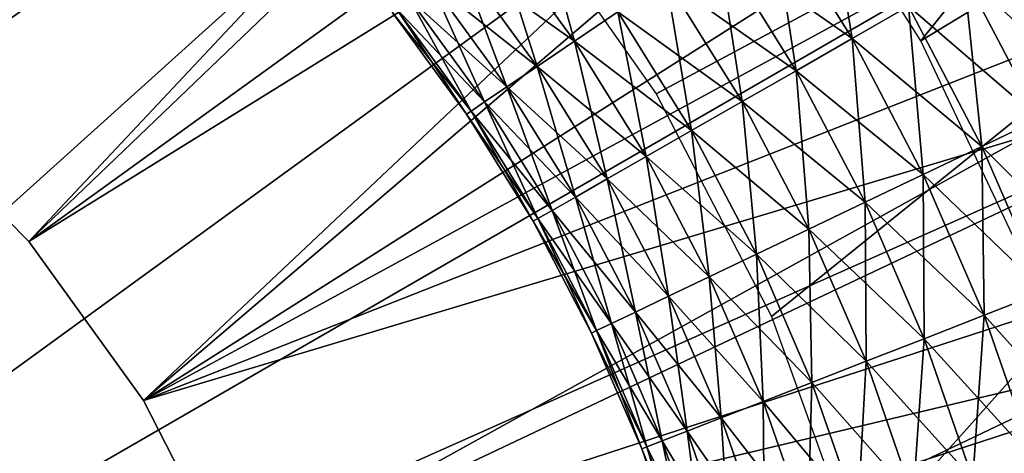
# Model space of a CAD drawing. Extents: x 0 to 630, y 0 to 1532.
# Drawn here: x 607 to 610, y 1523 to 1524 of the extents above; entities that cross this region are included whole.
import ezdxf

# ---------------------------------------------------------------- set-up
doc = ezdxf.new("R2010")
doc.units = 0
doc.header["$MEASUREMENT"] = 0

msp = doc.modelspace()

# ---------------------------------------------------------------- linework, layer by layer
for points in [[(2.499998, 1529, 68), (602.5, 1504, 68), (627.5, 1529, 68)], [(602.5, 1504, 38), (609.331726, 1517.348389, 38), (627.5, 1529, 38)], [(627.5, 3.999949, 38), (602.5, 1504, 38), (627.5, 1529, 38)], [(627.5, 3.999949, 68), (627.5, 1529, 68), (602.5, 29.000044, 68)], [(602.5, 29.000044, 68), (627.5, 1529, 68), (602.5, 1504, 68)], [(602.5, 1504, 66.5), (627.5, 1529, 66.5), (602.5, 29.000044, 66.5)], [(602.5, 29.000044, 66.5), (627.5, 1529, 66.5), (627.5, 3.999949, 66.5)], [(627.5, 1529, 39.5), (602.5, 1504, 39.5), (627.5, 3.999949, 39.5)], [(627.5, 1529, 38), (609.331726, 1517.348389, 38), (609.971069, 1518.140137, 38)], [(606.854126, 1527.206299, 21.400002), (607.44043, 1526.981323, 21.400002), (605, 1521.5, 21.400002)], [(605, 1521.5, 21.400002), (607.44043, 1526.981323, 21.400002), (608, 1526.696167, 21.400002)], [(606.598389, 1524.038696, 26.9), (608.674744, 1526.861572, 26.9), (606.967224, 1523.765015, 26.9)], [(608.674744, 1526.861572, 26.9), (609.206543, 1526.455322, 26.9), (606.967224, 1523.765015, 26.9)], [(605, 1521.5, 21.400002), (608, 1526.696167, 21.400002), (608.526733, 1526.354126, 21.400002)], [(606.967224, 1523.765015, 26.9), (609.206543, 1526.455322, 26.9), (609.693787, 1525.99646, 26.9)], [(608.526733, 1526.354126, 21.400002), (609.014771, 1525.958862, 21.400002), (605, 1521.5, 21.400002)], [(606.967224, 1523.765015, 24.9), (608.526733, 1526.354126, 24.9), (606.598389, 1524.038696, 24.9)], [(606.967224, 1523.765015, 24.9), (609.014771, 1525.958862, 24.9), (608.526733, 1526.354126, 24.9)], [(606.967224, 1523.765015, 26.9), (609.693787, 1525.99646, 26.9), (607.289917, 1523.43811, 26.9)], [(607.289917, 1523.43811, 26.9), (609.693787, 1525.99646, 26.9), (610.131226, 1525.490112, 26.9)], [(605, 1521.5, 21.400002), (609.014771, 1525.958862, 21.400002), (609.458862, 1525.514771, 21.400002)], [(606.967224, 1523.765015, 24.9), (609.458862, 1525.514771, 24.9), (609.014771, 1525.958862, 24.9)], [(609.045105, 1524.438965, 36.5), (610.7052, 1525.555908, 36.5), (609.381531, 1523.908813, 36.5)], [(609.381531, 1523.908813, 36.5), (610.7052, 1525.555908, 36.5), (611.09198, 1524.947876, 36.5)], [(605, 1521.5, 21.400002), (609.458862, 1525.514771, 21.400002), (609.854126, 1525.026733, 21.400002)], [(607.289917, 1523.43811, 24.9), (609.458862, 1525.514771, 24.9), (606.967224, 1523.765015, 24.9)], [(607.289917, 1523.43811, 24.9), (609.854126, 1525.026733, 24.9), (609.458862, 1525.514771, 24.9)], [(607.289917, 1523.43811, 26.9), (610.131226, 1525.490112, 26.9), (607.558899, 1523.065918, 26.9)], [(607.558899, 1523.065918, 26.9), (610.131226, 1525.490112, 26.9), (610.514282, 1524.941284, 26.9)], [(611.5, 1525.252808, 34.699997), (608.422546, 1524.265137, 34.699997), (608.760559, 1523.784302, 34.699997)], [(608.760559, 1523.784302, 34.699997), (609.031494, 1523.262695, 34.699997), (611.5, 1525.252808, 34.699997)], [(611.5, 1525.252808, 34.699997), (609.031494, 1523.262695, 34.699997), (609.230469, 1522.709717, 34.699997)], [(611.5, 1525.252808, 34.699997), (609.230469, 1522.709717, 34.699997), (609.353943, 1522.13501, 34.699997)], [(609.353943, 1522.13501, 34.699997), (609.399719, 1521.549072, 34.699997), (611.5, 1525.252808, 34.699997)], [(611.5, 1525.252808, 34.699997), (609.399719, 1521.549072, 34.699997), (611.5, 1517.747192, 34.699997)], [(609.854126, 1525.026733, 21.400002), (610.196167, 1524.5, 21.400002), (605, 1521.5, 21.400002)], [(607.558899, 1523.065918, 24.9), (609.854126, 1525.026733, 24.9), (607.289917, 1523.43811, 24.9)], [(607.558899, 1523.065918, 24.9), (610.196167, 1524.5, 24.9), (609.854126, 1525.026733, 24.9)], [(609.381531, 1523.908813, 36.5), (611.09198, 1524.947876, 36.5), (609.648865, 1523.340576, 36.5)], [(607.558899, 1523.065918, 26.9), (610.514282, 1524.941284, 26.9), (610.838867, 1524.356079, 26.9)], [(605, 1521.5, 21.400002), (610.196167, 1524.5, 21.400002), (610.481262, 1523.94043, 21.400002)], [(607.558899, 1523.065918, 24.9), (610.481262, 1523.94043, 24.9), (610.196167, 1524.5, 24.9)], [(607.558899, 1523.065918, 26.9), (610.838867, 1524.356079, 26.9), (607.767944, 1522.65686, 26.9)], [(607.767944, 1522.65686, 26.9), (610.838867, 1524.356079, 26.9), (611.101624, 1523.740601, 26.9)], [(609.220276, 1523.913818, 36.499187), (609.156921, 1524.304199, 36.49271), (609.030457, 1524.218872, 36.499187)], [(609.220276, 1523.913818, 36.499187), (609.352661, 1523.989502, 36.49271), (609.156921, 1524.304199, 36.49271)], [(608.569214, 1523.907715, 36.275604), (608.478027, 1524.240723, 36.366375), (608.381653, 1524.164795, 36.275604)], [(608.569214, 1523.907715, 36.275604), (608.670959, 1523.976318, 36.366375), (608.478027, 1524.240723, 36.366375)], [(609.088867, 1523.838623, 36.479797), (609.030457, 1524.218872, 36.499187), (608.904968, 1524.134277, 36.479797)], [(609.220276, 1523.913818, 34.700809), (608.904968, 1524.134277, 34.7202), (609.030457, 1524.218872, 34.700809)], [(609.088867, 1523.838623, 36.479797), (609.220276, 1523.913818, 36.499187), (609.030457, 1524.218872, 36.499187)], [(609.352661, 1523.989502, 34.707291), (609.220276, 1523.913818, 34.700809), (609.030457, 1524.218872, 34.700809)], [(608.481628, 1523.848633, 36.165398), (608.381653, 1524.164795, 36.275604), (608.298706, 1524.099365, 36.165398)], [(608.569214, 1523.907715, 34.924393), (608.298706, 1524.099365, 35.034599), (608.381653, 1524.164795, 34.924393)], [(608.481628, 1523.848633, 36.165398), (608.569214, 1523.907715, 36.275604), (608.381653, 1524.164795, 36.275604)], [(608.670959, 1523.976318, 34.833622), (608.569214, 1523.907715, 34.924393), (608.381653, 1524.164795, 34.924393)], [(608.962097, 1523.766113, 36.435101), (608.904968, 1524.134277, 36.479797), (608.783936, 1524.052612, 36.435101)], [(609.088867, 1523.838623, 34.7202), (608.783936, 1524.052612, 34.7649), (608.904968, 1524.134277, 34.7202)], [(608.962097, 1523.766113, 36.435101), (609.088867, 1523.838623, 36.479797), (608.904968, 1524.134277, 36.479797)], [(609.220276, 1523.913818, 34.700809), (609.088867, 1523.838623, 34.7202), (608.904968, 1524.134277, 34.7202)], [(609.659302, 1523.725586, 36.460548), (609.605164, 1524.133911, 36.403633), (609.482178, 1524.063599, 36.460548)], [(609.787048, 1523.786621, 34.796368), (609.482178, 1524.063599, 34.739449), (609.605164, 1524.133911, 34.796368)], [(608.410767, 1523.800903, 36.038925), (608.298706, 1524.099365, 36.165398), (608.231567, 1524.046509, 36.038925)], [(608.481628, 1523.848633, 35.034599), (608.231567, 1524.046509, 35.161076), (608.298706, 1524.099365, 35.034599)], [(608.410767, 1523.800903, 36.038925), (608.481628, 1523.848633, 36.165398), (608.298706, 1524.099365, 36.165398)], [(608.569214, 1523.907715, 34.924393), (608.481628, 1523.848633, 35.034599), (608.298706, 1524.099365, 35.034599)], [(608.358643, 1523.765747, 35.899826), (608.231567, 1524.046509, 36.038925), (608.18219, 1524.007568, 35.899826)], [(608.410767, 1523.800903, 35.161076), (608.18219, 1524.007568, 35.300175), (608.231567, 1524.046509, 35.161076)], [(608.358643, 1523.765747, 35.899826), (608.410767, 1523.800903, 36.038925), (608.231567, 1524.046509, 36.038925)], [(608.481628, 1523.848633, 35.034599), (608.410767, 1523.800903, 35.161076), (608.231567, 1524.046509, 35.161076)], [(608.843811, 1523.698486, 36.366375), (608.783936, 1524.052612, 36.435101), (608.670959, 1523.976318, 36.366375)], [(608.962097, 1523.766113, 34.7649), (608.670959, 1523.976318, 34.833622), (608.783936, 1524.052612, 34.7649)], [(608.843811, 1523.698486, 36.366375), (608.962097, 1523.766113, 36.435101), (608.783936, 1524.052612, 36.435101)], [(609.088867, 1523.838623, 34.7202), (608.962097, 1523.766113, 34.7649), (608.783936, 1524.052612, 34.7649)], [(609.524597, 1523.661255, 36.49271), (609.482178, 1524.063599, 36.460548), (609.352661, 1523.989502, 36.49271)], [(609.659302, 1523.725586, 34.739449), (609.352661, 1523.989502, 34.707291), (609.482178, 1524.063599, 34.739449)], [(609.524597, 1523.661255, 36.49271), (609.659302, 1523.725586, 36.460548), (609.482178, 1524.063599, 36.460548)], [(609.787048, 1523.786621, 34.796368), (609.659302, 1523.725586, 34.739449), (609.482178, 1524.063599, 34.739449)], [(608.326782, 1523.744141, 35.752102), (608.18219, 1524.007568, 35.899826), (608.151917, 1523.983765, 35.752102)], [(608.358643, 1523.765747, 35.300175), (608.151917, 1523.983765, 35.447899), (608.18219, 1524.007568, 35.300175)], [(608.326782, 1523.744141, 35.752102), (608.358643, 1523.765747, 35.899826), (608.18219, 1524.007568, 35.899826)], [(608.410767, 1523.800903, 35.161076), (608.358643, 1523.765747, 35.300175), (608.18219, 1524.007568, 35.300175)], [(608.31604, 1523.736938, 35.599998), (608.151917, 1523.983765, 35.752102), (608.141785, 1523.975708, 35.599998)], [(608.326782, 1523.744141, 35.447899), (608.141785, 1523.975708, 35.599998), (608.151917, 1523.983765, 35.447899)], [(608.326782, 1523.744141, 35.447899), (608.31604, 1523.736938, 35.599998), (608.141785, 1523.975708, 35.599998)], [(608.31604, 1523.736938, 35.599998), (608.326782, 1523.744141, 35.752102), (608.151917, 1523.983765, 35.752102)], [(608.358643, 1523.765747, 35.300175), (608.326782, 1523.744141, 35.447899), (608.151917, 1523.983765, 35.447899)], [(608.737244, 1523.637573, 36.275604), (608.670959, 1523.976318, 36.366375), (608.569214, 1523.907715, 36.275604)], [(608.843811, 1523.698486, 34.833622), (608.569214, 1523.907715, 34.924393), (608.670959, 1523.976318, 34.833622)], [(608.737244, 1523.637573, 36.275604), (608.843811, 1523.698486, 36.366375), (608.670959, 1523.976318, 36.366375)], [(608.962097, 1523.766113, 34.7649), (608.843811, 1523.698486, 34.833622), (608.670959, 1523.976318, 34.833622)], [(609.387024, 1523.595581, 36.499187), (609.352661, 1523.989502, 36.49271), (609.220276, 1523.913818, 36.499187)], [(609.524597, 1523.661255, 34.707291), (609.220276, 1523.913818, 34.700809), (609.352661, 1523.989502, 34.707291)], [(609.387024, 1523.595581, 36.499187), (609.524597, 1523.661255, 36.49271), (609.352661, 1523.989502, 36.49271)], [(609.659302, 1523.725586, 34.739449), (609.524597, 1523.661255, 34.707291), (609.352661, 1523.989502, 34.707291)], [(605, 1521.5, 21.400002), (610.481262, 1523.94043, 21.400002), (610.706299, 1523.354126, 21.400002)], [(607.767944, 1522.65686, 24.9), (610.481262, 1523.94043, 24.9), (607.558899, 1523.065918, 24.9)], [(607.767944, 1522.65686, 24.9), (610.706299, 1523.354126, 24.9), (610.481262, 1523.94043, 24.9)], [(608.645569, 1523.585083, 36.165398), (608.569214, 1523.907715, 36.275604), (608.481628, 1523.848633, 36.165398)], [(608.737244, 1523.637573, 34.924393), (608.481628, 1523.848633, 35.034599), (608.569214, 1523.907715, 34.924393)], [(608.645569, 1523.585083, 36.165398), (608.737244, 1523.637573, 36.275604), (608.569214, 1523.907715, 36.275604)], [(608.843811, 1523.698486, 34.833622), (608.737244, 1523.637573, 34.924393), (608.569214, 1523.907715, 34.924393)], [(609.250366, 1523.530273, 36.479797), (609.220276, 1523.913818, 36.499187), (609.088867, 1523.838623, 36.479797)], [(609.387024, 1523.595581, 34.700809), (609.088867, 1523.838623, 34.7202), (609.220276, 1523.913818, 34.700809)], [(609.250366, 1523.530273, 36.479797), (609.387024, 1523.595581, 36.499187), (609.220276, 1523.913818, 36.499187)], [(609.524597, 1523.661255, 34.707291), (609.387024, 1523.595581, 34.700809), (609.220276, 1523.913818, 34.700809)], [(608.57135, 1523.542725, 36.038925), (608.481628, 1523.848633, 36.165398), (608.410767, 1523.800903, 36.038925)], [(608.645569, 1523.585083, 35.034599), (608.410767, 1523.800903, 35.161076), (608.481628, 1523.848633, 35.034599)], [(608.57135, 1523.542725, 36.038925), (608.645569, 1523.585083, 36.165398), (608.481628, 1523.848633, 36.165398)], [(608.737244, 1523.637573, 34.924393), (608.645569, 1523.585083, 35.034599), (608.481628, 1523.848633, 35.034599)], [(609.118652, 1523.467407, 36.435101), (609.088867, 1523.838623, 36.479797), (608.962097, 1523.766113, 36.435101)], [(609.250366, 1523.530273, 34.7202), (608.962097, 1523.766113, 34.7649), (609.088867, 1523.838623, 34.7202)], [(609.118652, 1523.467407, 36.435101), (609.250366, 1523.530273, 36.479797), (609.088867, 1523.838623, 36.479797)], [(609.387024, 1523.595581, 34.700809), (609.250366, 1523.530273, 34.7202), (609.088867, 1523.838623, 34.7202)], [(608.516785, 1523.511475, 35.899826), (608.410767, 1523.800903, 36.038925), (608.358643, 1523.765747, 35.899826)], [(608.57135, 1523.542725, 35.161076), (608.358643, 1523.765747, 35.300175), (608.410767, 1523.800903, 35.161076)], [(608.516785, 1523.511475, 35.899826), (608.57135, 1523.542725, 36.038925), (608.410767, 1523.800903, 36.038925)], [(608.645569, 1523.585083, 35.034599), (608.57135, 1523.542725, 35.161076), (608.410767, 1523.800903, 35.161076)], [(608.483398, 1523.49231, 35.752102), (608.358643, 1523.765747, 35.899826), (608.326782, 1523.744141, 35.752102)], [(608.516785, 1523.511475, 35.300175), (608.326782, 1523.744141, 35.447899), (608.358643, 1523.765747, 35.300175)], [(608.483398, 1523.49231, 35.752102), (608.516785, 1523.511475, 35.899826), (608.358643, 1523.765747, 35.899826)], [(608.57135, 1523.542725, 35.161076), (608.516785, 1523.511475, 35.300175), (608.358643, 1523.765747, 35.300175)], [(608.995667, 1523.408569, 36.366375), (608.962097, 1523.766113, 36.435101), (608.843811, 1523.698486, 36.366375)], [(609.118652, 1523.467407, 34.7649), (608.843811, 1523.698486, 34.833622), (608.962097, 1523.766113, 34.7649)], [(608.995667, 1523.408569, 36.366375), (609.118652, 1523.467407, 36.435101), (608.962097, 1523.766113, 36.435101)], [(609.250366, 1523.530273, 34.7202), (609.118652, 1523.467407, 34.7649), (608.962097, 1523.766113, 34.7649)], [(607.767944, 1522.65686, 26.9), (611.101624, 1523.740601, 26.9), (607.912109, 1522.220825, 26.9)], [(607.912109, 1522.220825, 26.9), (611.101624, 1523.740601, 26.9), (611.299683, 1523.101318, 26.9)], [(608.472168, 1523.485962, 35.599998), (608.326782, 1523.744141, 35.752102), (608.31604, 1523.736938, 35.599998)], [(608.483398, 1523.49231, 35.447899), (608.31604, 1523.736938, 35.599998), (608.326782, 1523.744141, 35.447899)], [(608.483398, 1523.49231, 35.447899), (608.472168, 1523.485962, 35.599998), (608.31604, 1523.736938, 35.599998)], [(608.472168, 1523.485962, 35.599998), (608.483398, 1523.49231, 35.752102), (608.326782, 1523.744141, 35.752102)], [(608.516785, 1523.511475, 35.300175), (608.483398, 1523.49231, 35.447899), (608.326782, 1523.744141, 35.447899)], [(609.671875, 1523.321167, 36.49271), (609.659302, 1523.725586, 36.460548), (609.524597, 1523.661255, 36.49271)], [(609.810913, 1523.375366, 34.739449), (609.524597, 1523.661255, 34.707291), (609.659302, 1523.725586, 34.739449)], [(608.884949, 1523.355713, 36.275604), (608.843811, 1523.698486, 36.366375), (608.737244, 1523.637573, 36.275604)], [(608.995667, 1523.408569, 34.833622), (608.737244, 1523.637573, 34.924393), (608.843811, 1523.698486, 34.833622)], [(608.884949, 1523.355713, 36.275604), (608.995667, 1523.408569, 36.366375), (608.843811, 1523.698486, 36.366375)], [(609.118652, 1523.467407, 34.7649), (608.995667, 1523.408569, 34.833622), (608.843811, 1523.698486, 34.833622)], [(609.529785, 1523.265869, 36.499187), (609.524597, 1523.661255, 36.49271), (609.387024, 1523.595581, 36.499187)], [(609.671875, 1523.321167, 34.707291), (609.387024, 1523.595581, 34.700809), (609.524597, 1523.661255, 34.707291)], [(609.529785, 1523.265869, 36.499187), (609.671875, 1523.321167, 36.49271), (609.524597, 1523.661255, 36.49271)], [(609.810913, 1523.375366, 34.739449), (609.671875, 1523.321167, 34.707291), (609.524597, 1523.661255, 34.707291)], [(608.789612, 1523.310181, 36.165398), (608.737244, 1523.637573, 36.275604), (608.645569, 1523.585083, 36.165398)], [(608.884949, 1523.355713, 34.924393), (608.645569, 1523.585083, 35.034599), (608.737244, 1523.637573, 34.924393)], [(608.789612, 1523.310181, 36.165398), (608.884949, 1523.355713, 36.275604), (608.737244, 1523.637573, 36.275604)], [(608.995667, 1523.408569, 34.833622), (608.884949, 1523.355713, 34.924393), (608.737244, 1523.637573, 34.924393)], [(608.712524, 1523.273315, 36.038925), (608.645569, 1523.585083, 36.165398), (608.57135, 1523.542725, 36.038925)], [(608.789612, 1523.310181, 35.034599), (608.57135, 1523.542725, 35.161076), (608.645569, 1523.585083, 35.034599)], [(608.712524, 1523.273315, 36.038925), (608.789612, 1523.310181, 36.165398), (608.645569, 1523.585083, 36.165398)], [(608.884949, 1523.355713, 34.924393), (608.789612, 1523.310181, 35.034599), (608.645569, 1523.585083, 35.034599)], [(609.388733, 1523.210815, 36.479797), (609.387024, 1523.595581, 36.499187), (609.250366, 1523.530273, 36.479797)], [(609.529785, 1523.265869, 34.700809), (609.250366, 1523.530273, 34.7202), (609.387024, 1523.595581, 34.700809)], [(609.388733, 1523.210815, 36.479797), (609.529785, 1523.265869, 36.499187), (609.387024, 1523.595581, 36.499187)], [(609.671875, 1523.321167, 34.707291), (609.529785, 1523.265869, 34.700809), (609.387024, 1523.595581, 34.700809)], [(608.655762, 1523.246216, 35.899826), (608.57135, 1523.542725, 36.038925), (608.516785, 1523.511475, 35.899826)], [(608.712524, 1523.273315, 35.161076), (608.516785, 1523.511475, 35.300175), (608.57135, 1523.542725, 35.161076)], [(608.655762, 1523.246216, 35.899826), (608.712524, 1523.273315, 36.038925), (608.57135, 1523.542725, 36.038925)], [(608.789612, 1523.310181, 35.034599), (608.712524, 1523.273315, 35.161076), (608.57135, 1523.542725, 35.161076)], [(609.252747, 1523.157837, 36.435101), (609.250366, 1523.530273, 36.479797), (609.118652, 1523.467407, 36.435101)], [(609.388733, 1523.210815, 34.7202), (609.118652, 1523.467407, 34.7649), (609.250366, 1523.530273, 34.7202)], [(609.252747, 1523.157837, 36.435101), (609.388733, 1523.210815, 36.479797), (609.250366, 1523.530273, 36.479797)], [(609.529785, 1523.265869, 34.700809), (609.388733, 1523.210815, 34.7202), (609.250366, 1523.530273, 34.7202)], [(608.609375, 1523.224121, 35.599998), (608.483398, 1523.49231, 35.752102), (608.472168, 1523.485962, 35.599998)], [(608.621033, 1523.229614, 35.447899), (608.472168, 1523.485962, 35.599998), (608.483398, 1523.49231, 35.447899)], [(608.621033, 1523.229614, 35.752102), (608.516785, 1523.511475, 35.899826), (608.483398, 1523.49231, 35.752102)], [(608.655762, 1523.246216, 35.300175), (608.483398, 1523.49231, 35.447899), (608.516785, 1523.511475, 35.300175)], [(608.609375, 1523.224121, 35.599998), (608.621033, 1523.229614, 35.752102), (608.483398, 1523.49231, 35.752102)], [(608.655762, 1523.246216, 35.300175), (608.621033, 1523.229614, 35.447899), (608.483398, 1523.49231, 35.447899)], [(608.621033, 1523.229614, 35.752102), (608.655762, 1523.246216, 35.899826), (608.516785, 1523.511475, 35.899826)], [(608.712524, 1523.273315, 35.161076), (608.655762, 1523.246216, 35.300175), (608.516785, 1523.511475, 35.300175)], [(608.621033, 1523.229614, 35.447899), (608.609375, 1523.224121, 35.599998), (608.472168, 1523.485962, 35.599998)], [(609.125732, 1523.108276, 36.366375), (609.118652, 1523.467407, 36.435101), (608.995667, 1523.408569, 36.366375)], [(609.252747, 1523.157837, 34.7649), (608.995667, 1523.408569, 34.833622), (609.118652, 1523.467407, 34.7649)], [(609.125732, 1523.108276, 36.366375), (609.252747, 1523.157837, 36.435101), (609.118652, 1523.467407, 36.435101)], [(609.388733, 1523.210815, 34.7202), (609.252747, 1523.157837, 34.7649), (609.118652, 1523.467407, 34.7649)], [(609.011353, 1523.063721, 36.275604), (608.995667, 1523.408569, 36.366375), (608.884949, 1523.355713, 36.275604)], [(609.125732, 1523.108276, 34.833622), (608.884949, 1523.355713, 34.924393), (608.995667, 1523.408569, 34.833622)], [(609.011353, 1523.063721, 36.275604), (609.125732, 1523.108276, 36.366375), (608.995667, 1523.408569, 36.366375)], [(609.252747, 1523.157837, 34.7649), (609.125732, 1523.108276, 34.833622), (608.995667, 1523.408569, 34.833622)], [(610.706299, 1523.354126, 21.400002), (610.868896, 1522.747437, 21.400002), (605, 1521.5, 21.400002)], [(607.912109, 1522.220825, 24.9), (610.706299, 1523.354126, 24.9), (607.767944, 1522.65686, 24.9)], [(607.912109, 1522.220825, 24.9), (610.868896, 1522.747437, 24.9), (610.706299, 1523.354126, 24.9)], [(608.912964, 1523.025391, 36.165398), (608.884949, 1523.355713, 36.275604), (608.789612, 1523.310181, 36.165398)], [(609.011353, 1523.063721, 34.924393), (608.789612, 1523.310181, 35.034599), (608.884949, 1523.355713, 34.924393)], [(608.912964, 1523.025391, 36.165398), (609.011353, 1523.063721, 36.275604), (608.884949, 1523.355713, 36.275604)], [(609.125732, 1523.108276, 34.833622), (609.011353, 1523.063721, 34.924393), (608.884949, 1523.355713, 34.924393)], [(608.833313, 1522.994385, 36.038925), (608.789612, 1523.310181, 36.165398), (608.712524, 1523.273315, 36.038925)], [(608.912964, 1523.025391, 35.034599), (608.712524, 1523.273315, 35.161076), (608.789612, 1523.310181, 35.034599)], [(608.833313, 1522.994385, 36.038925), (608.912964, 1523.025391, 36.165398), (608.789612, 1523.310181, 36.165398)], [(609.011353, 1523.063721, 34.924393), (608.912964, 1523.025391, 35.034599), (608.789612, 1523.310181, 35.034599)], [(609.647827, 1522.926514, 36.499187), (609.671875, 1523.321167, 36.49271), (609.529785, 1523.265869, 36.499187)], [(609.79364, 1522.971191, 34.707291), (609.529785, 1523.265869, 34.700809), (609.671875, 1523.321167, 34.707291)], [(608.774719, 1522.971436, 35.899826), (608.712524, 1523.273315, 36.038925), (608.655762, 1523.246216, 35.899826)], [(608.833313, 1522.994385, 35.161076), (608.655762, 1523.246216, 35.300175), (608.712524, 1523.273315, 35.161076)], [(608.774719, 1522.971436, 35.899826), (608.833313, 1522.994385, 36.038925), (608.712524, 1523.273315, 36.038925)], [(608.912964, 1523.025391, 35.034599), (608.833313, 1522.994385, 35.161076), (608.712524, 1523.273315, 35.161076)], [(609.503052, 1522.88208, 36.479797), (609.529785, 1523.265869, 36.499187), (609.388733, 1523.210815, 36.479797)], [(609.647827, 1522.926514, 34.700809), (609.388733, 1523.210815, 34.7202), (609.529785, 1523.265869, 34.700809)], [(609.503052, 1522.88208, 36.479797), (609.647827, 1522.926514, 36.499187), (609.529785, 1523.265869, 36.499187)], [(609.79364, 1522.971191, 34.707291), (609.647827, 1522.926514, 34.700809), (609.529785, 1523.265869, 34.700809)], [(608.738892, 1522.95752, 35.752102), (608.655762, 1523.246216, 35.899826), (608.621033, 1523.229614, 35.752102)], [(608.774719, 1522.971436, 35.300175), (608.621033, 1523.229614, 35.447899), (608.655762, 1523.246216, 35.300175)], [(608.738892, 1522.95752, 35.752102), (608.774719, 1522.971436, 35.899826), (608.655762, 1523.246216, 35.899826)], [(608.833313, 1522.994385, 35.161076), (608.774719, 1522.971436, 35.300175), (608.655762, 1523.246216, 35.300175)], [(608.726807, 1522.952759, 35.599998), (608.621033, 1523.229614, 35.752102), (608.609375, 1523.224121, 35.599998)], [(608.738892, 1522.95752, 35.447899), (608.609375, 1523.224121, 35.599998), (608.621033, 1523.229614, 35.447899)], [(608.738892, 1522.95752, 35.447899), (608.726807, 1522.952759, 35.599998), (608.609375, 1523.224121, 35.599998)], [(608.726807, 1522.952759, 35.599998), (608.738892, 1522.95752, 35.752102), (608.621033, 1523.229614, 35.752102)], [(608.774719, 1522.971436, 35.300175), (608.738892, 1522.95752, 35.447899), (608.621033, 1523.229614, 35.447899)], [(609.363525, 1522.839233, 36.435101), (609.388733, 1523.210815, 36.479797), (609.252747, 1523.157837, 36.435101)], [(609.503052, 1522.88208, 34.7202), (609.252747, 1523.157837, 34.7649), (609.388733, 1523.210815, 34.7202)], [(609.363525, 1522.839233, 36.435101), (609.503052, 1522.88208, 36.479797), (609.388733, 1523.210815, 36.479797)], [(609.647827, 1522.926514, 34.700809), (609.503052, 1522.88208, 34.7202), (609.388733, 1523.210815, 34.7202)], [(609.233215, 1522.799194, 36.366375), (609.252747, 1523.157837, 36.435101), (609.125732, 1523.108276, 36.366375)], [(609.363525, 1522.839233, 34.7649), (609.125732, 1523.108276, 34.833622), (609.252747, 1523.157837, 34.7649)], [(609.233215, 1522.799194, 36.366375), (609.363525, 1522.839233, 36.435101), (609.252747, 1523.157837, 36.435101)], [(609.503052, 1522.88208, 34.7202), (609.363525, 1522.839233, 34.7649), (609.252747, 1523.157837, 34.7649)], [(607.912109, 1522.220825, 26.9), (611.299683, 1523.101318, 26.9), (611.430908, 1522.445068, 26.9)], [(609.115906, 1522.763184, 36.275604), (609.125732, 1523.108276, 36.366375), (609.011353, 1523.063721, 36.275604)], [(609.233215, 1522.799194, 34.833622), (609.011353, 1523.063721, 34.924393), (609.125732, 1523.108276, 34.833622)], [(609.115906, 1522.763184, 36.275604), (609.233215, 1522.799194, 36.366375), (609.125732, 1523.108276, 36.366375)], [(609.363525, 1522.839233, 34.7649), (609.233215, 1522.799194, 34.833622), (609.125732, 1523.108276, 34.833622)], [(609.014954, 1522.732178, 36.165398), (609.011353, 1523.063721, 36.275604), (608.912964, 1523.025391, 36.165398)], [(609.115906, 1522.763184, 34.924393), (608.912964, 1523.025391, 35.034599), (609.011353, 1523.063721, 34.924393)], [(609.014954, 1522.732178, 36.165398), (609.115906, 1522.763184, 36.275604), (609.011353, 1523.063721, 36.275604)], [(609.233215, 1522.799194, 34.833622), (609.115906, 1522.763184, 34.924393), (609.011353, 1523.063721, 34.924393)], [(608.933228, 1522.707153, 36.038925), (608.912964, 1523.025391, 36.165398), (608.833313, 1522.994385, 36.038925)], [(609.014954, 1522.732178, 35.034599), (608.833313, 1522.994385, 35.161076), (608.912964, 1523.025391, 35.034599)], [(608.933228, 1522.707153, 36.038925), (609.014954, 1522.732178, 36.165398), (608.912964, 1523.025391, 36.165398)], [(609.115906, 1522.763184, 34.924393), (609.014954, 1522.732178, 35.034599), (608.912964, 1523.025391, 35.034599)], [(608.873108, 1522.688721, 35.899826), (608.833313, 1522.994385, 36.038925), (608.774719, 1522.971436, 35.899826)], [(608.933228, 1522.707153, 35.161076), (608.774719, 1522.971436, 35.300175), (608.833313, 1522.994385, 35.161076)], [(608.873108, 1522.688721, 35.899826), (608.933228, 1522.707153, 36.038925), (608.833313, 1522.994385, 36.038925)], [(609.014954, 1522.732178, 35.034599), (608.933228, 1522.707153, 35.161076), (608.833313, 1522.994385, 35.161076)], [(608.836304, 1522.677368, 35.752102), (608.774719, 1522.971436, 35.899826), (608.738892, 1522.95752, 35.752102)], [(608.873108, 1522.688721, 35.300175), (608.738892, 1522.95752, 35.447899), (608.774719, 1522.971436, 35.300175)], [(608.836304, 1522.677368, 35.752102), (608.873108, 1522.688721, 35.899826), (608.774719, 1522.971436, 35.899826)], [(608.933228, 1522.707153, 35.161076), (608.873108, 1522.688721, 35.300175), (608.774719, 1522.971436, 35.300175)], [(608.823975, 1522.673584, 35.599998), (608.738892, 1522.95752, 35.752102), (608.726807, 1522.952759, 35.599998)], [(608.836304, 1522.677368, 35.447899), (608.726807, 1522.952759, 35.599998), (608.738892, 1522.95752, 35.447899)], [(608.836304, 1522.677368, 35.447899), (608.823975, 1522.673584, 35.599998), (608.726807, 1522.952759, 35.599998)], [(608.823975, 1522.673584, 35.599998), (608.836304, 1522.677368, 35.752102), (608.738892, 1522.95752, 35.752102)], [(608.873108, 1522.688721, 35.300175), (608.836304, 1522.677368, 35.447899), (608.738892, 1522.95752, 35.447899)]]:
    msp.add_3dface(points)

doc.saveas('drawing.dxf')
